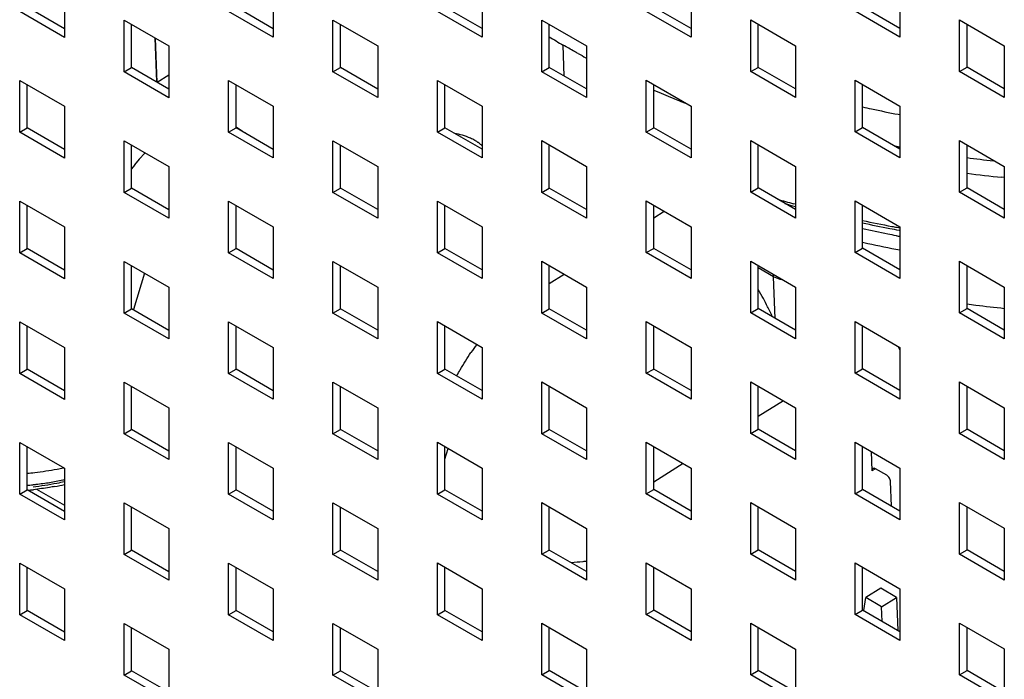
# Model space of a CAD drawing. Units: millimetres. Extents: x -1271 to 3854, y -188 to 5758.
# Drawn here: x 1753 to 1846, y 580 to 643 of the extents above; entities that cross this region are included whole.
import ezdxf

# ---------------------------------------------------------------- set-up
doc = ezdxf.new("R2010")
doc.units = ezdxf.units.MM
doc.header["$LTSCALE"] = 19.36
doc.layers.get('0').update_dxf_attribs({"linetype": 'CONTINUOUS'})

msp = doc.modelspace()

# ---------------------------------------------------------------- linework, layer by layer
at = {"color": 3, "linetype": 'Continuous'}
for p, q in [((1756.793, 645.783), (1756.793, 640.883)), ((1776.592, 645.789), (1776.592, 640.889)), ((1796.391, 645.795), (1796.391, 640.895)), ((1816.19, 645.801), (1816.19, 640.901)), ((1835.989, 645.807), (1835.989, 640.907)), ((1756.793, 640.883), (1752.55, 643.332)), ((1776.592, 640.889), (1772.349, 643.338)), ((1796.391, 640.895), (1792.148, 643.344)), ((1816.19, 640.901), (1811.947, 643.35)), ((1835.989, 640.907), (1831.746, 643.356)), ((1762.45, 642.518), (1766.693, 640.069)), ((1762.45, 637.618), (1762.45, 642.518)), ((1782.249, 642.524), (1786.492, 640.076)), ((1782.249, 637.624), (1782.249, 642.524)), ((1802.048, 642.53), (1806.291, 640.082)), ((1802.048, 637.63), (1802.048, 642.53)), ((1821.847, 642.536), (1826.089, 640.088)), ((1821.847, 637.636), (1821.847, 642.536)), ((1841.646, 642.542), (1845.888, 640.094)), ((1841.646, 637.643), (1841.646, 642.542)), ((1766.693, 640.069), (1766.693, 635.17)), ((1786.492, 640.076), (1786.492, 635.176)), ((1806.291, 640.082), (1806.291, 635.182)), ((1826.089, 640.088), (1826.089, 635.188)), ((1845.888, 640.094), (1845.888, 635.194)), ((1766.693, 635.17), (1762.45, 637.618)), ((1786.492, 635.176), (1782.249, 637.624)), ((1806.291, 635.182), (1802.048, 637.63)), ((1826.089, 635.188), (1821.847, 637.636)), ((1845.888, 635.194), (1841.646, 637.643)), ((1752.55, 636.799), (1756.793, 634.35)), ((1752.55, 631.899), (1752.55, 636.799)), ((1772.349, 636.805), (1776.592, 634.356)), ((1772.349, 631.905), (1772.349, 636.805)), ((1792.148, 636.811), (1796.391, 634.362)), ((1792.148, 631.911), (1792.148, 636.811)), ((1811.947, 636.817), (1816.19, 634.368)), ((1811.947, 631.917), (1811.947, 636.817)), ((1831.746, 636.823), (1835.989, 634.374)), ((1831.746, 631.923), (1831.746, 636.823)), ((1756.793, 634.35), (1756.793, 629.45)), ((1776.592, 634.356), (1776.592, 629.456)), ((1796.391, 634.362), (1796.391, 629.462)), ((1816.19, 634.368), (1816.19, 629.468)), ((1835.989, 634.374), (1835.989, 629.474)), ((1776.592, 629.456), (1772.349, 631.905)), ((1796.391, 629.462), (1792.148, 631.911)), ((1816.19, 629.468), (1811.947, 631.917)), ((1835.989, 629.474), (1831.746, 631.923)), ((1756.793, 629.45), (1752.55, 631.899)), ((1762.45, 631.085), (1766.693, 628.636)), ((1762.45, 626.185), (1762.45, 631.085)), ((1782.249, 631.091), (1786.492, 628.643)), ((1782.249, 626.191), (1782.249, 631.091)), ((1802.048, 631.097), (1806.291, 628.649)), ((1802.048, 626.197), (1802.048, 631.097)), ((1821.847, 631.103), (1826.089, 628.655)), ((1821.847, 626.204), (1821.847, 631.103)), ((1841.646, 631.109), (1845.888, 628.661)), ((1841.646, 626.21), (1841.646, 631.109)), ((1766.693, 628.636), (1766.693, 623.737)), ((1786.492, 628.643), (1786.492, 623.743)), ((1806.291, 628.649), (1806.291, 623.749)), ((1826.089, 628.655), (1826.089, 623.755)), ((1845.888, 628.661), (1845.888, 623.761)), ((1752.55, 625.366), (1756.793, 622.917)), ((1752.55, 620.466), (1752.55, 625.366)), ((1766.693, 623.737), (1762.45, 626.185)), ((1772.349, 625.372), (1776.592, 622.923)), ((1772.349, 620.472), (1772.349, 625.372)), ((1786.492, 623.743), (1782.249, 626.191)), ((1792.148, 625.378), (1796.391, 622.929)), ((1792.148, 620.478), (1792.148, 625.378)), ((1806.291, 623.749), (1802.048, 626.197)), ((1811.947, 625.384), (1816.19, 622.935)), ((1811.947, 620.484), (1811.947, 625.384)), ((1826.089, 623.755), (1821.847, 626.204)), ((1831.746, 625.39), (1835.989, 622.941)), ((1831.746, 620.49), (1831.746, 625.39)), ((1845.888, 623.761), (1841.646, 626.21)), ((1756.793, 622.917), (1756.793, 618.017)), ((1776.592, 622.923), (1776.592, 618.023)), ((1796.391, 622.929), (1796.391, 618.029)), ((1816.19, 622.935), (1816.19, 618.035)), ((1835.989, 622.941), (1835.989, 618.041)), ((1756.793, 618.017), (1752.55, 620.466)), ((1776.592, 618.023), (1772.349, 620.472)), ((1796.391, 618.029), (1792.148, 620.478)), ((1816.19, 618.035), (1811.947, 620.484)), ((1835.989, 618.041), (1831.746, 620.49)), ((1762.45, 619.652), (1766.693, 617.203)), ((1762.45, 614.752), (1762.45, 619.652)), ((1782.249, 619.658), (1786.492, 617.21)), ((1782.249, 614.758), (1782.249, 619.658)), ((1802.048, 619.664), (1806.291, 617.216)), ((1802.048, 614.764), (1802.048, 619.664)), ((1821.847, 619.67), (1826.089, 617.222)), ((1821.847, 614.771), (1821.847, 619.67)), ((1841.646, 619.676), (1845.888, 617.228)), ((1841.646, 614.777), (1841.646, 619.676)), ((1766.693, 617.203), (1766.693, 612.304)), ((1786.492, 617.21), (1786.492, 612.31)), ((1806.291, 617.216), (1806.291, 612.316)), ((1826.089, 617.222), (1826.089, 612.322)), ((1845.888, 617.228), (1845.888, 612.328)), ((1766.693, 612.304), (1762.45, 614.752)), ((1786.492, 612.31), (1782.249, 614.758)), ((1806.291, 612.316), (1802.048, 614.764)), ((1826.089, 612.322), (1821.847, 614.771)), ((1845.888, 612.328), (1841.646, 614.777)), ((1752.55, 613.933), (1756.793, 611.484)), ((1752.55, 609.033), (1752.55, 613.933)), ((1772.349, 613.939), (1776.592, 611.49)), ((1772.349, 609.039), (1772.349, 613.939)), ((1792.148, 613.945), (1796.391, 611.496)), ((1792.148, 609.045), (1792.148, 613.945)), ((1811.947, 613.951), (1816.19, 611.502)), ((1811.947, 609.051), (1811.947, 613.951)), ((1831.746, 613.957), (1835.989, 611.508)), ((1831.746, 609.057), (1831.746, 613.957)), ((1756.793, 611.484), (1756.793, 606.584)), ((1776.592, 611.49), (1776.592, 606.59)), ((1796.391, 611.496), (1796.391, 606.596)), ((1816.19, 611.502), (1816.19, 606.602)), ((1835.989, 611.508), (1835.989, 606.608)), ((1756.793, 606.584), (1752.55, 609.033)), ((1776.592, 606.59), (1772.349, 609.039)), ((1796.391, 606.596), (1792.148, 609.045)), ((1816.19, 606.602), (1811.947, 609.051)), ((1835.989, 606.608), (1831.746, 609.057)), ((1762.45, 608.219), (1766.693, 605.77)), ((1762.45, 603.319), (1762.45, 608.219)), ((1782.249, 608.225), (1786.492, 605.777)), ((1782.249, 603.325), (1782.249, 608.225)), ((1802.048, 608.231), (1806.291, 605.783)), ((1802.048, 603.331), (1802.048, 608.231)), ((1821.847, 608.237), (1826.089, 605.789)), ((1821.847, 603.338), (1821.847, 608.237)), ((1841.646, 608.243), (1845.888, 605.795)), ((1841.646, 603.344), (1841.646, 608.243)), ((1766.693, 605.77), (1766.693, 600.871)), ((1786.492, 605.777), (1786.492, 600.877)), ((1806.291, 605.783), (1806.291, 600.883)), ((1826.089, 605.789), (1826.089, 600.889)), ((1845.888, 605.795), (1845.888, 600.895)), ((1766.693, 600.871), (1762.45, 603.319)), ((1786.492, 600.877), (1782.249, 603.325)), ((1806.291, 600.883), (1802.048, 603.331)), ((1826.089, 600.889), (1821.847, 603.338)), ((1845.888, 600.895), (1841.646, 603.344)), ((1752.55, 602.5), (1756.793, 600.051)), ((1752.55, 597.6), (1752.55, 602.5)), ((1772.349, 602.506), (1776.592, 600.057)), ((1772.349, 597.606), (1772.349, 602.506)), ((1792.148, 602.512), (1796.391, 600.063)), ((1792.148, 597.612), (1792.148, 602.512)), ((1811.947, 602.518), (1816.19, 600.069)), ((1811.947, 597.618), (1811.947, 602.518)), ((1831.746, 602.524), (1835.989, 600.075)), ((1831.746, 597.624), (1831.746, 602.524)), ((1756.793, 600.051), (1756.793, 595.151)), ((1776.592, 600.057), (1776.592, 595.157)), ((1796.391, 600.063), (1796.391, 595.163)), ((1816.19, 600.069), (1816.19, 595.169)), ((1835.989, 600.075), (1835.989, 595.175)), ((1756.793, 595.151), (1752.55, 597.6)), ((1776.592, 595.157), (1772.349, 597.606)), ((1796.391, 595.163), (1792.148, 597.612)), ((1816.19, 595.169), (1811.947, 597.618)), ((1835.989, 595.175), (1831.746, 597.624)), ((1762.45, 596.786), (1766.693, 594.338)), ((1762.45, 591.886), (1762.45, 596.786)), ((1782.249, 596.792), (1786.492, 594.344)), ((1782.249, 591.892), (1782.249, 596.792)), ((1802.048, 596.798), (1806.291, 594.35)), ((1802.048, 591.898), (1802.048, 596.798)), ((1821.847, 596.804), (1826.089, 594.356)), ((1821.847, 591.905), (1821.847, 596.804)), ((1841.646, 596.81), (1845.888, 594.362)), ((1841.646, 591.911), (1841.646, 596.81)), ((1766.693, 594.338), (1766.693, 589.438)), ((1786.492, 594.344), (1786.492, 589.444)), ((1806.291, 594.35), (1806.291, 589.45)), ((1826.089, 594.356), (1826.089, 589.456)), ((1845.888, 594.362), (1845.888, 589.462)), ((1766.693, 589.438), (1762.45, 591.886)), ((1786.492, 589.444), (1782.249, 591.892)), ((1806.291, 589.45), (1802.048, 591.898)), ((1826.089, 589.456), (1821.847, 591.905)), ((1845.888, 589.462), (1841.646, 591.911)), ((1752.55, 591.067), (1756.793, 588.618)), ((1752.55, 586.167), (1752.55, 591.067)), ((1772.349, 591.073), (1776.592, 588.624)), ((1772.349, 586.173), (1772.349, 591.073)), ((1792.148, 591.079), (1796.391, 588.63)), ((1792.148, 586.179), (1792.148, 591.079)), ((1811.947, 591.085), (1816.19, 588.636)), ((1811.947, 586.185), (1811.947, 591.085)), ((1831.746, 591.091), (1835.989, 588.642)), ((1831.746, 586.191), (1831.746, 591.091)), ((1756.793, 588.618), (1756.793, 583.718)), ((1776.592, 588.624), (1776.592, 583.724)), ((1796.391, 588.63), (1796.391, 583.73)), ((1816.19, 588.636), (1816.19, 583.736)), ((1835.989, 588.642), (1835.989, 583.742)), ((1756.793, 583.718), (1752.55, 586.167)), ((1776.592, 583.724), (1772.349, 586.173)), ((1796.391, 583.73), (1792.148, 586.179)), ((1816.19, 583.736), (1811.947, 586.185)), ((1835.989, 583.742), (1831.746, 586.191)), ((1762.45, 585.353), (1766.693, 582.905)), ((1762.45, 580.453), (1762.45, 585.353)), ((1782.249, 585.359), (1786.492, 582.911)), ((1782.249, 580.459), (1782.249, 585.359)), ((1802.048, 585.365), (1806.291, 582.917)), ((1802.048, 580.465), (1802.048, 585.365)), ((1821.847, 585.371), (1826.089, 582.923)), ((1821.847, 580.472), (1821.847, 585.371)), ((1841.646, 585.378), (1845.888, 582.929)), ((1841.646, 580.478), (1841.646, 585.378)), ((1766.693, 582.905), (1766.693, 578.005)), ((1786.492, 582.911), (1786.492, 578.011)), ((1806.291, 582.917), (1806.291, 578.017)), ((1826.089, 582.923), (1826.089, 578.023)), ((1845.888, 582.929), (1845.888, 578.029)), ((1766.693, 578.005), (1762.45, 580.453)), ((1786.492, 578.011), (1782.249, 580.459)), ((1806.291, 578.017), (1802.048, 580.465)), ((1826.089, 578.023), (1821.847, 580.472)), ((1845.888, 578.029), (1841.646, 580.478))]:
    msp.add_line(p, q, dxfattribs=at)
at = {"color": 7, "linetype": 'Continuous'}
for p, q in [((1756.793, 641.699), (1753.257, 643.74)), ((1776.592, 641.705), (1773.056, 643.746)), ((1796.391, 641.711), (1792.855, 643.752)), ((1816.19, 641.718), (1812.654, 643.758)), ((1835.989, 641.724), (1832.453, 643.764)), ((1763.157, 638.026), (1763.157, 642.11)), ((1782.956, 638.032), (1782.956, 642.116)), ((1802.755, 638.038), (1802.755, 642.122)), ((1822.554, 638.045), (1822.554, 642.128)), ((1842.353, 638.051), (1842.353, 642.134)), ((1765.359, 640.839), (1765.52, 636.662)), ((1765.591, 636.622), (1765.429, 640.798)), ((1762.45, 637.618), (1763.157, 638.026)), ((1766.693, 635.986), (1763.157, 638.026)), ((1782.249, 637.624), (1782.956, 638.032)), ((1786.492, 635.992), (1782.956, 638.032)), ((1802.048, 637.63), (1802.755, 638.038)), ((1806.291, 635.998), (1802.755, 638.038)), ((1821.847, 637.636), (1822.554, 638.045)), ((1826.089, 636.004), (1822.554, 638.045)), ((1841.646, 637.643), (1842.353, 638.051)), ((1845.888, 636.01), (1842.353, 638.051)), ((1766.693, 637.31), (1765.594, 636.62)), ((1753.257, 632.307), (1753.257, 636.39)), ((1773.056, 632.313), (1773.056, 636.397)), ((1792.855, 632.319), (1792.855, 636.403)), ((1812.654, 632.325), (1812.654, 636.409)), ((1832.453, 632.331), (1832.453, 636.415)), ((1752.55, 631.899), (1753.257, 632.307)), ((1756.793, 630.266), (1753.257, 632.307)), ((1772.349, 631.905), (1773.056, 632.313)), ((1776.592, 630.272), (1773.056, 632.313)), ((1792.148, 631.911), (1792.855, 632.319)), ((1796.391, 630.278), (1792.855, 632.319)), ((1811.947, 631.917), (1812.654, 632.325)), ((1816.19, 630.285), (1812.654, 632.325)), ((1831.746, 631.923), (1832.453, 632.331)), ((1835.989, 630.291), (1832.453, 632.331)), ((1763.157, 626.593), (1763.157, 630.677)), ((1782.956, 626.599), (1782.956, 630.683)), ((1802.755, 626.606), (1802.755, 630.689)), ((1822.554, 626.612), (1822.554, 630.695)), ((1835.901, 630.525), (1835.989, 630.509)), ((1835.901, 630.525), (1835.989, 630.509)), ((1842.353, 626.618), (1842.353, 630.701)), ((1763.424, 628.783), (1763.157, 628.422)), ((1763.432, 628.793), (1763.424, 628.783)), ((1845.888, 627.602), (1845.644, 627.627)), ((1762.45, 626.185), (1763.157, 626.593)), ((1766.693, 624.553), (1763.157, 626.593)), ((1782.249, 626.191), (1782.956, 626.599)), ((1786.492, 624.559), (1782.956, 626.599)), ((1802.048, 626.197), (1802.755, 626.606)), ((1806.291, 624.565), (1802.755, 626.606)), ((1821.847, 626.204), (1822.554, 626.612)), ((1826.089, 624.571), (1822.554, 626.612)), ((1841.646, 626.21), (1842.353, 626.618)), ((1845.888, 624.577), (1842.353, 626.618)), ((1753.257, 620.874), (1753.257, 624.957)), ((1773.056, 620.88), (1773.056, 624.964)), ((1792.855, 620.886), (1792.855, 624.97)), ((1812.654, 620.892), (1812.654, 624.976)), ((1826.089, 625.071), (1825.918, 625.118)), ((1826.089, 625.071), (1825.918, 625.118)), ((1832.453, 620.898), (1832.453, 624.982)), ((1835.982, 622.57), (1835.918, 622.582)), ((1835.989, 622.583), (1835.925, 622.595)), ((1752.55, 620.466), (1753.257, 620.874)), ((1756.793, 618.833), (1753.257, 620.874)), ((1772.349, 620.472), (1773.056, 620.88)), ((1776.592, 618.839), (1773.056, 620.88)), ((1792.148, 620.478), (1792.855, 620.886)), ((1796.391, 618.845), (1792.855, 620.886)), ((1811.947, 620.484), (1812.654, 620.892)), ((1816.19, 618.852), (1812.654, 620.892)), ((1831.746, 620.49), (1832.453, 620.898)), ((1835.989, 618.858), (1832.453, 620.898)), ((1763.157, 615.16), (1763.157, 619.244)), ((1782.956, 615.166), (1782.956, 619.25)), ((1802.755, 615.173), (1802.755, 619.256)), ((1822.554, 615.179), (1822.554, 619.262)), ((1842.353, 615.185), (1842.353, 619.268)), ((1762.45, 614.752), (1763.157, 615.16)), ((1766.693, 613.12), (1763.157, 615.16)), ((1782.249, 614.758), (1782.956, 615.166)), ((1786.492, 613.126), (1782.956, 615.166)), ((1802.048, 614.764), (1802.755, 615.173)), ((1806.291, 613.132), (1802.755, 615.173)), ((1821.847, 614.771), (1822.554, 615.179)), ((1826.089, 613.138), (1822.554, 615.179)), ((1841.646, 614.777), (1842.353, 615.185)), ((1845.888, 613.144), (1842.353, 615.185)), ((1753.257, 609.441), (1753.257, 613.524)), ((1773.056, 609.447), (1773.056, 613.531)), ((1792.855, 609.453), (1792.855, 613.537)), ((1812.654, 609.459), (1812.654, 613.543)), ((1832.453, 609.465), (1832.453, 613.549)), ((1835.834, 611.598), (1835.989, 611.254)), ((1752.55, 609.033), (1753.257, 609.441)), ((1756.793, 607.4), (1753.257, 609.441)), ((1772.349, 609.039), (1773.056, 609.447)), ((1776.592, 607.406), (1773.056, 609.447)), ((1792.148, 609.045), (1792.855, 609.453)), ((1796.391, 607.412), (1792.855, 609.453)), ((1811.947, 609.051), (1812.654, 609.459)), ((1816.19, 607.419), (1812.654, 609.459)), ((1831.746, 609.057), (1832.453, 609.465)), ((1835.989, 607.425), (1832.453, 609.465)), ((1763.157, 603.727), (1763.157, 607.811)), ((1782.956, 603.733), (1782.956, 607.817)), ((1802.755, 603.74), (1802.755, 607.823)), ((1822.554, 603.746), (1822.554, 607.829)), ((1842.353, 603.752), (1842.353, 607.835)), ((1762.45, 603.319), (1763.157, 603.727)), ((1766.693, 601.687), (1763.157, 603.727)), ((1782.249, 603.325), (1782.956, 603.733)), ((1786.492, 601.693), (1782.956, 603.733)), ((1802.048, 603.331), (1802.755, 603.74)), ((1806.291, 601.699), (1802.755, 603.74)), ((1821.847, 603.338), (1822.554, 603.746)), ((1826.089, 601.705), (1822.554, 603.746)), ((1841.646, 603.344), (1842.353, 603.752)), ((1845.888, 601.711), (1842.353, 603.752)), ((1753.257, 598.008), (1753.257, 602.091)), ((1773.056, 598.014), (1773.056, 602.098)), ((1792.855, 598.02), (1792.855, 602.104)), ((1812.654, 598.026), (1812.654, 602.11)), ((1832.453, 598.032), (1832.453, 602.116)), ((1833.267, 601.646), (1833.339, 599.804)), ((1834.737, 599.387), (1833.677, 599.999)), ((1835.197, 596.449), (1835.106, 598.784)), ((1752.55, 597.6), (1753.257, 598.008)), ((1756.793, 595.967), (1753.257, 598.008)), ((1754.158, 598.067), (1756.793, 596.546)), ((1772.349, 597.606), (1773.056, 598.014)), ((1776.592, 595.973), (1773.056, 598.014)), ((1792.148, 597.612), (1792.855, 598.02)), ((1796.391, 595.98), (1792.855, 598.02)), ((1811.947, 597.618), (1812.654, 598.026)), ((1816.19, 595.986), (1812.654, 598.026)), ((1831.746, 597.624), (1832.453, 598.032)), ((1835.989, 595.992), (1832.453, 598.032)), ((1763.157, 592.294), (1763.157, 596.378)), ((1782.956, 592.3), (1782.956, 596.384)), ((1802.755, 592.307), (1802.755, 596.39)), ((1822.554, 592.313), (1822.554, 596.396)), ((1842.353, 592.319), (1842.353, 596.402)), ((1762.45, 591.886), (1763.157, 592.294)), ((1766.693, 590.254), (1763.157, 592.294)), ((1782.249, 591.892), (1782.956, 592.3)), ((1786.492, 590.26), (1782.956, 592.3)), ((1802.048, 591.898), (1802.755, 592.307)), ((1806.291, 590.266), (1802.755, 592.307)), ((1821.847, 591.905), (1822.554, 592.313)), ((1826.089, 590.272), (1822.554, 592.313)), ((1841.646, 591.911), (1842.353, 592.319)), ((1845.888, 590.278), (1842.353, 592.319)), ((1753.257, 586.575), (1753.257, 590.658)), ((1773.056, 586.581), (1773.056, 590.665)), ((1792.855, 586.587), (1792.855, 590.671)), ((1812.654, 586.593), (1812.654, 590.677)), ((1832.453, 586.599), (1832.453, 590.683)), ((1834.177, 588.679), (1832.764, 587.792)), ((1835.662, 587.822), (1834.177, 588.679)), ((1832.577, 586.58), (1832.764, 587.792)), ((1834.249, 586.935), (1832.764, 587.792)), ((1834.249, 586.935), (1835.662, 587.822)), ((1835.662, 587.822), (1835.783, 584.677)), ((1752.55, 586.167), (1753.257, 586.575)), ((1756.793, 584.534), (1753.257, 586.575)), ((1772.349, 586.173), (1773.056, 586.581)), ((1776.592, 584.54), (1773.056, 586.581)), ((1792.148, 586.179), (1792.855, 586.587)), ((1796.391, 584.547), (1792.855, 586.587)), ((1811.947, 586.185), (1812.654, 586.593)), ((1816.19, 584.553), (1812.654, 586.593)), ((1831.746, 586.191), (1832.453, 586.599)), ((1835.989, 584.559), (1832.453, 586.599)), ((1834.303, 585.532), (1834.249, 586.935)), ((1763.157, 580.861), (1763.157, 584.945)), ((1782.956, 580.867), (1782.956, 584.951)), ((1802.755, 580.874), (1802.755, 584.957)), ((1822.554, 580.88), (1822.554, 584.963)), ((1842.353, 580.886), (1842.353, 584.969)), ((1762.45, 580.453), (1763.157, 580.861)), ((1766.693, 578.821), (1763.157, 580.861)), ((1782.249, 580.459), (1782.956, 580.867)), ((1786.492, 578.827), (1782.956, 580.867)), ((1802.048, 580.465), (1802.755, 580.874)), ((1806.291, 578.833), (1802.755, 580.874)), ((1821.847, 580.472), (1822.554, 580.88)), ((1826.089, 578.839), (1822.554, 580.88)), ((1841.646, 580.478), (1842.353, 580.886)), ((1845.888, 578.845), (1842.353, 580.886))]:
    msp.add_line(p, q, dxfattribs=at)
at = {"color": 9, "linetype": 'Continuous'}
for p, q in [((1804.169, 637.222), (1804.079, 640.148)), ((1835.831, 633.592), (1835.984, 633.563)), ((1835.836, 633.602), (1835.989, 633.571)), ((1812.654, 623.78), (1813.647, 624.403)), ((1824.009, 618.197), (1822.554, 619.037)), ((1764.374, 618.542), (1763.352, 615.102)), ((1802.755, 617.568), (1804.157, 618.447)), ((1824.162, 614.251), (1824.009, 618.197)), ((1824.941, 606.452), (1822.554, 604.954)), ((1792.855, 600.93), (1793.153, 601.932)), ((1815.451, 600.496), (1812.654, 598.741)), ((1833.669, 600.011), (1833.339, 599.804))]:
    msp.add_line(p, q, dxfattribs=at)
at = {"color": 7, "linetype": 'Continuous'}
msp.add_lwpolyline([(1764.434, 629.94), (1764.419, 629.926), (1763.886, 629.348), (1763.432, 628.793)], dxfattribs=at)
for centre, radius, start, end in [((1839.976, 702.37), 71.835, 238.77539, 240.014), ((1843.002, 707.713), 77.975, 241.25167, 241.8565), ((1850.168, 723.315), 95.153, 248.39054, 248.85478), ((1857.842, 747.018), 118.541, 259.10604, 259.33368), ((1858.937, 753.925), 125.536, 262.40852, 263.55905), ((1859.019, 757.439), 130.499, 262.66256, 264.11704), ((1854.991, 731.07), 109.869, 253.83269, 254.6556), ((1855.037, 728.9), 108.003, 253.89474, 254.44769), ((1857.614, 741.948), 121.061, 258.00474, 259.34268), ((1857.891, 743.41), 122.549, 259.34138, 259.56831), ((1857.962, 743.793), 122.938, 259.56826, 259.704), ((1857.143, 732.613), 113.853, 257.47483, 257.73301), ((1857.499, 734.267), 115.546, 257.73477, 259.27065), ((1799.373, 603.178), 26.986, 28.67695, 30.78872), ((1799.657, 603.333), 26.663, 26.81294, 28.67637), ((1800.164, 603.587), 26.095, 24.46551, 26.81737), ((1750.672, 629.063), 29.591, 280.55489, 281.77285), ((1750.771, 626.011), 28.153, 280.46812, 282.35717), ((1750.547, 627.415), 29.575, 275.36932, 276.16375), ((1750.559, 627.308), 29.468, 276.16415, 276.40312)]:
    msp.add_arc(centre, radius, start, end, dxfattribs=at)
at = {"color": 9, "linetype": 'Continuous'}
for centre, radius, start, end in [((1857.841, 737.286), 117.321, 259.09986, 259.26541), ((1858.896, 738.259), 123.74, 262.31707, 262.70843), ((1859.056, 739.546), 125.037, 262.71036, 263.95491), ((1813.091, 598.792), 21.566, 142.93647, 145.46487), ((1750.495, 628.723), 30.407, 275.21526, 276.22371), ((1750.518, 628.51), 30.192, 276.22405, 276.86217), ((1750.557, 628.198), 29.878, 276.85913, 279.31302), ((1750.674, 627.49), 29.16, 279.31028, 281.80189), ((1750.787, 626.937), 28.596, 281.80844, 282.12799)]:
    msp.add_arc(centre, radius, start, end, dxfattribs=at)
at = {"color": 7, "linetype": 'Continuous'}
for points, knots in [([(1805.499, 639.349), (1805.379, 639.415), (1804.902, 639.678), (1804.427, 639.946), (1804.074, 640.151)], [0, 0, 0, 0, 0.251155, 1, 1, 1, 1]), ([(1815.125, 634.849), (1814.921, 634.93), (1814.111, 635.254), (1813.305, 635.59), (1812.705, 635.848)], [0, 0, 0, 0, 0.251451, 1, 1, 1, 1]), ([(1774.11, 631.706), (1774.024, 631.765), (1773.676, 631.997), (1773.324, 632.224), (1773.057, 632.39)], [0, 0, 0, 0, 0.248074, 1, 1, 1, 1]), ([(1795.703, 631.116), (1795.565, 631.196), (1794.956, 631.505), (1794.292, 631.697), (1793.779, 631.789)], [0, 0, 0, 0, 0.234004, 1, 1, 1, 1]), ([(1796.027, 630.909), (1796.001, 630.927), (1795.896, 631), (1795.787, 631.068), (1795.703, 631.116)], [0, 0, 0, 0, 0.245802, 1, 1, 1, 1]), ([(1796.395, 630.612), (1796.367, 630.638), (1796.249, 630.743), (1796.125, 630.84), (1796.027, 630.909)], [0, 0, 0, 0, 0.244049, 1, 1, 1, 1]), ([(1835.918, 622.582), (1835.626, 622.636), (1834.466, 622.855), (1833.309, 623.092), (1832.445, 623.279)], [0, 0, 0, 0, 0.250995, 1, 1, 1, 1]), ([(1753.258, 599.581), (1753.497, 599.603), (1754.446, 599.701), (1755.39, 599.842), (1756.092, 599.973)], [0, 0, 0, 0, 0.2514, 1, 1, 1, 1]), ([(1833.427, 600.023), (1833.396, 600.004), (1833.344, 599.933), (1833.337, 599.849), (1833.339, 599.804)], [0, 0, 0, 0, 0.446634, 1, 1, 1, 1]), ([(1833.677, 599.999), (1833.635, 600.023), (1833.552, 600.058), (1833.459, 600.044), (1833.427, 600.023)], [0, 0, 0, 0, 0.557214, 1, 1, 1, 1]), ([(1835.106, 598.784), (1835.102, 598.904), (1835.01, 599.139), (1834.843, 599.326), (1834.737, 599.387)], [0, 0, 0, 0, 0.497174, 1, 1, 1, 1]), ([(1756.795, 598.774), (1756.551, 598.718), (1755.565, 598.508), (1754.567, 598.353), (1753.813, 598.266)], [0, 0, 0, 0, 0.247701, 1, 1, 1, 1]), ([(1755.887, 598.327), (1755.718, 598.295), (1755.04, 598.176), (1754.358, 598.082), (1753.845, 598.024)], [0, 0, 0, 0, 0.248826, 1, 1, 1, 1]), ([(1806.294, 591.235), (1806.176, 591.22), (1805.693, 591.165), (1805.208, 591.125), (1804.841, 591.102)], [0, 0, 0, 0, 0.244623, 1, 1, 1, 1])]:
    msp.add_open_spline(points, degree=3, knots=knots, dxfattribs=at)
at = {"color": 9, "linetype": 'Continuous'}
for points, knots in [([(1832.447, 634.291), (1832.727, 634.229), (1833.853, 633.983), (1834.981, 633.755), (1835.831, 633.592)], [0, 0, 0, 0, 0.249085, 1, 1, 1, 1]), ([(1835.656, 622.081), (1835.387, 622.133), (1834.317, 622.343), (1833.251, 622.568), (1832.453, 622.745)], [0, 0, 0, 0, 0.25097, 1, 1, 1, 1]), ([(1824.009, 618.197), (1824.009, 618.215), (1824.007, 618.289), (1824.01, 618.363), (1824.014, 618.418)], [0, 0, 0, 0, 0.243442, 1, 1, 1, 1]), ([(1824.898, 617.909), (1824.816, 617.921), (1824.508, 617.976), (1824.208, 618.083), (1824.009, 618.197)], [0, 0, 0, 0, 0.266155, 1, 1, 1, 1]), ([(1794.001, 608.837), (1794.099, 609.022), (1794.51, 609.768), (1794.962, 610.49), (1795.325, 611.018)], [0, 0, 0, 0, 0.246972, 1, 1, 1, 1])]:
    msp.add_open_spline(points, degree=3, knots=knots, dxfattribs=at)

doc.saveas('drawing.dxf')
